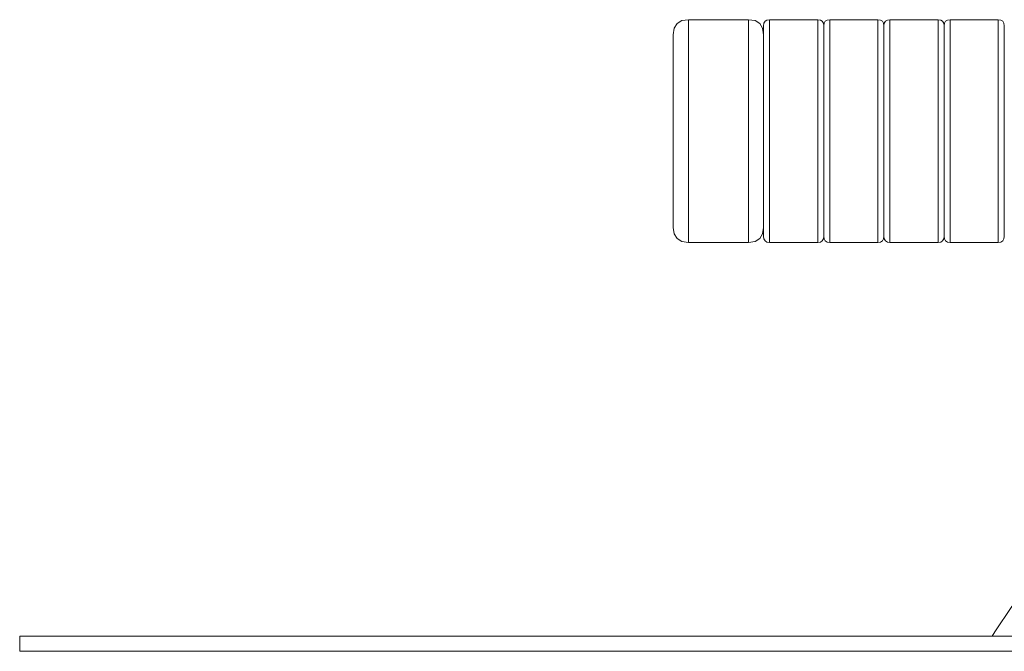
# Model space of a CAD drawing. Units: millimetres. Extents: x -12045 to -6763, y -4702 to 1033.
# Drawn here: x -11406 to -11079, y -5 to 205 of the extents above; entities that cross this region are included whole.
import ezdxf

# ---------------------------------------------------------------- set-up
doc = ezdxf.new("R2010")
doc.units = ezdxf.units.MM
doc.header["$MEASUREMENT"] = 0
doc.layers.add('Konstrukcja - Stropy', color=7, linetype='Continuous')
doc.layers.add('Wnętrze - Umeblowanie', color=7, linetype='Continuous')
doc.layers.add('Konstrukcja - Stropy_Nr_pióra__1', color=7, linetype='Continuous', lineweight=13)
doc.layers.add('Wnętrze - Umeblowanie_Nr_pióra__1', color=7, linetype='Continuous', lineweight=13)

# ---------------------------------------------------------------- blocks, each defined once
blk = doc.blocks.new('ElemPrzekroju_3')
at = {"layer": 'Konstrukcja - Stropy_Nr_pióra__1', "linetype": 'Continuous'}
for p, q in [((-11406.41, 0), (-11406.41, -5)), ((-11396.43, 0), (-11406.41, 0)), ((-11376.53, 0), (-11396.43, 0)), ((-11346.85, 0), (-11376.53, 0)), ((-11307.59, 0), (-11346.85, 0)), ((-11258.99, 0), (-11307.59, 0)), ((-11201.4, 0), (-11258.99, 0)), ((-11135.19, 0), (-11201.4, 0)), ((-11060.8, 0), (-11135.19, 0)), ((-11396.43, -5), (-11406.41, -5)), ((-11376.53, -5), (-11396.43, -5)), ((-11346.85, -5), (-11376.53, -5)), ((-11307.59, -5), (-11346.85, -5)), ((-11258.99, -5), (-11307.59, -5)), ((-11201.4, -5), (-11258.99, -5)), ((-11135.19, -5), (-11201.4, -5)), ((-11060.8, -5), (-11135.19, -5))]:
    blk.add_line(p, q, dxfattribs=at)
blk = doc.blocks.new('ElemPrzekroju_5')
at = {"layer": 'Wnętrze - Umeblowanie_Nr_pióra__1', "linetype": 'Continuous'}
for p, q in [((-11015.37, 60.56), (-11006.14, 64.56)), ((-11006.14, 64.56), (-11004.91, 65)), ((-11004.83, 65), (-11004.91, 65)), ((-11004.59, 65), (-11004.83, 65)), ((-11004.2, 65), (-11004.59, 65)), ((-11003.65, 65), (-11004.2, 65)), ((-11002.94, 65), (-11003.65, 65)), ((-11002.08, 65), (-11002.94, 65)), ((-11001.08, 65), (-11002.08, 65)), ((-10999.92, 65), (-11001.08, 65)), ((-10998.62, 65), (-10999.92, 65)), ((-10997.18, 65), (-10998.62, 65)), ((-10995.6, 65), (-10997.18, 65)), ((-10993.89, 65), (-10995.6, 65)), ((-10992.06, 65), (-10993.89, 65)), ((-10990.09, 65), (-10992.06, 65)), ((-10988.02, 65), (-10990.09, 65)), ((-10985.83, 65), (-10988.02, 65)), ((-10983.53, 65), (-10985.83, 65)), ((-10981.14, 65), (-10983.53, 65)), ((-10978.65, 65), (-10981.14, 65)), ((-10976.07, 65), (-10978.65, 65)), ((-10973.42, 65), (-10976.07, 65)), ((-10970.7, 65), (-10973.42, 65)), ((-10967.91, 65), (-10970.7, 65)), ((-10965.06, 65), (-10967.91, 65)), ((-10962.17, 65), (-10965.06, 65)), ((-10959.23, 65), (-10962.17, 65)), ((-10956.26, 65), (-10959.23, 65)), ((-10953.27, 65), (-10956.26, 65)), ((-10950.26, 65), (-10953.27, 65)), ((-10947.24, 65), (-10950.26, 65)), ((-10947.24, 65), (-10944.22, 65)), ((-10944.22, 65), (-10941.21, 65)), ((-10941.21, 65), (-10938.22, 65)), ((-10938.22, 65), (-10935.25, 65)), ((-10935.25, 65), (-10932.32, 65)), ((-10932.32, 65), (-10929.42, 65)), ((-10929.42, 65), (-10926.57, 65)), ((-10926.57, 65), (-10923.79, 65)), ((-10923.79, 65), (-10921.06, 65)), ((-10921.06, 65), (-10918.41, 65)), ((-10918.41, 65), (-10915.83, 65)), ((-10915.83, 65), (-10913.35, 65)), ((-10913.35, 65), (-10910.95, 65)), ((-10910.95, 65), (-10908.65, 65)), ((-10908.65, 65), (-10906.46, 65)), ((-10906.46, 65), (-10904.39, 65)), ((-10904.39, 65), (-10902.43, 65)), ((-10902.43, 65), (-10900.59, 65)), ((-10900.59, 65), (-10898.88, 65)), ((-10898.88, 65), (-10897.3, 65)), ((-10897.3, 65), (-10895.86, 65)), ((-10895.86, 65), (-10894.56, 65)), ((-10894.56, 65), (-10893.4, 65)), ((-10893.4, 65), (-10892.4, 65)), ((-10892.4, 65), (-10891.54, 65)), ((-10891.54, 65), (-10890.83, 65)), ((-10890.83, 65), (-10890.28, 65)), ((-10890.28, 65), (-10889.89, 65)), ((-10889.89, 65), (-10889.65, 65)), ((-10889.65, 65), (-10889.57, 65)), ((-10888.34, 64.56), (-10889.57, 65)), ((-10879.12, 60.56), (-10888.34, 64.56)), ((-11024.32, 56), (-11015.37, 60.56)), ((-10870.16, 56), (-10879.12, 60.56)), ((-11032.97, 50.88), (-11024.32, 56)), ((-10861.51, 50.88), (-10870.16, 56)), ((-11041.29, 45.23), (-11032.97, 50.88)), ((-10853.19, 45.23), (-10861.51, 50.88)), ((-11049.23, 39.07), (-11041.29, 45.23)), ((-10845.25, 39.07), (-10853.19, 45.23)), ((-11056.77, 32.43), (-11049.23, 39.07)), ((-10837.71, 32.43), (-10845.25, 39.07)), ((-11063.88, 25.32), (-11056.77, 32.43)), ((-10830.61, 25.32), (-10837.71, 32.43)), ((-11070.52, 17.78), (-11063.88, 25.32)), ((-10823.96, 17.78), (-10830.61, 25.32)), ((-11076.68, 9.84), (-11070.52, 17.78)), ((-10817.8, 9.84), (-10823.96, 17.78)), ((-11082.33, 1.52), (-11076.68, 9.84)), ((-10812.15, 1.52), (-10817.8, 9.84)), ((-11083.23, 0), (-11082.33, 1.52)), ((-10811.25, 0), (-10812.15, 1.52))]:
    blk.add_line(p, q, dxfattribs=at)
blk = doc.blocks.new('ElemPrzekroju_111')
at = {"layer": 'Wnętrze - Umeblowanie_Nr_pióra__1', "linetype": 'Continuous'}
for p, q in [((-11099.19, 202.87), (-11099.06, 203.74)), ((-11099.06, 203.74), (-11098.68, 204.37)), ((-11098.68, 204.37), (-11098.06, 204.74)), ((-11097.19, 204.87), (-11098.06, 204.74)), ((-11097.19, 204.87), (-11097.19, 204.8)), ((-11081.19, 204.87), (-11097.19, 204.87)), ((-11097.19, 204.58), (-11097.19, 204.8)), ((-11097.19, 204.21), (-11097.19, 204.58)), ((-11097.19, 204.21), (-11097.19, 203.71)), ((-11097.19, 203.71), (-11097.19, 203.06)), ((-11097.19, 202.27), (-11097.19, 203.06)), ((-11081.19, 204.87), (-11081.19, 204.8)), ((-11081.19, 204.87), (-11080.31, 204.74)), ((-11081.19, 204.8), (-11081.19, 204.58)), ((-11081.19, 204.21), (-11081.19, 204.58)), ((-11081.19, 204.21), (-11081.19, 203.71)), ((-11081.19, 203.71), (-11081.19, 203.06)), ((-11081.19, 203.06), (-11081.19, 202.27)), ((-11079.69, 204.37), (-11080.31, 204.74)), ((-11079.31, 203.74), (-11079.69, 204.37)), ((-11079.19, 202.87), (-11079.31, 203.74)), ((-11097.19, 202.27), (-11097.19, 201.35)), ((-11097.19, 200.29), (-11097.19, 201.35)), ((-11097.19, 200.29), (-11097.19, 199.11)), ((-11081.19, 202.27), (-11081.19, 201.35)), ((-11081.19, 201.35), (-11081.19, 200.29)), ((-11081.19, 199.11), (-11081.19, 200.29)), ((-11079.19, 202.8), (-11079.19, 202.87)), ((-11079.19, 202.8), (-11079.19, 202.59)), ((-11079.19, 202.59), (-11079.19, 202.25)), ((-11079.19, 202.25), (-11079.19, 201.77)), ((-11079.19, 201.77), (-11079.19, 201.16)), ((-11079.19, 200.41), (-11079.19, 201.16)), ((-11079.19, 199.54), (-11079.19, 200.41)), ((-11097.19, 197.8), (-11097.19, 199.11)), ((-11097.19, 197.8), (-11097.19, 196.38)), ((-11097.19, 196.38), (-11097.19, 194.84)), ((-11081.19, 199.11), (-11081.19, 197.8)), ((-11081.19, 197.8), (-11081.19, 196.38)), ((-11081.19, 196.38), (-11081.19, 194.84)), ((-11079.19, 198.54), (-11079.19, 199.54)), ((-11079.19, 197.42), (-11079.19, 198.54)), ((-11079.19, 196.18), (-11079.19, 197.42)), ((-11097.19, 194.84), (-11097.19, 193.2)), ((-11097.19, 191.45), (-11097.19, 193.2)), ((-11081.19, 194.84), (-11081.19, 193.2)), ((-11081.19, 193.2), (-11081.19, 191.45)), ((-11079.19, 196.18), (-11079.19, 194.84)), ((-11079.19, 194.84), (-11079.19, 193.38)), ((-11079.19, 193.38), (-11079.19, 191.83)), ((-11097.19, 191.45), (-11097.19, 189.62)), ((-11081.19, 191.45), (-11081.19, 189.62)), ((-11079.19, 190.18), (-11079.19, 191.83)), ((-11079.19, 190.18), (-11079.19, 188.44)), ((-11097.19, 187.7), (-11097.19, 189.62)), ((-11097.19, 187.7), (-11097.19, 185.69)), ((-11081.19, 187.7), (-11081.19, 189.62)), ((-11081.19, 187.7), (-11081.19, 185.69)), ((-11079.19, 186.62), (-11079.19, 188.44)), ((-11079.19, 184.73), (-11079.19, 186.62)), ((-11097.19, 183.62), (-11097.19, 185.69)), ((-11097.19, 183.62), (-11097.19, 181.49)), ((-11081.19, 185.69), (-11081.19, 183.62)), ((-11081.19, 183.62), (-11081.19, 181.49)), ((-11079.19, 184.73), (-11079.19, 182.77)), ((-11097.19, 181.49), (-11097.19, 179.3)), ((-11081.19, 179.3), (-11081.19, 181.49)), ((-11079.19, 182.77), (-11079.19, 180.75)), ((-11079.19, 180.75), (-11079.19, 178.69)), ((-11097.19, 177.07), (-11097.19, 179.3)), ((-11097.19, 177.07), (-11097.19, 174.8)), ((-11081.19, 179.3), (-11081.19, 177.07)), ((-11081.19, 177.07), (-11081.19, 174.8)), ((-11079.19, 176.57), (-11079.19, 178.69)), ((-11097.19, 174.8), (-11097.19, 172.51)), ((-11081.19, 174.8), (-11081.19, 172.51)), ((-11079.19, 174.43), (-11079.19, 176.57)), ((-11079.19, 174.43), (-11079.19, 172.26)), ((-11097.19, 172.51), (-11097.19, 170.19)), ((-11097.19, 170.19), (-11097.19, 167.87)), ((-11081.19, 172.51), (-11081.19, 170.19)), ((-11081.19, 167.87), (-11081.19, 170.19)), ((-11079.19, 172.26), (-11079.19, 170.07)), ((-11097.19, 165.55), (-11097.19, 167.87)), ((-11081.19, 167.87), (-11081.19, 165.55)), ((-11079.19, 170.07), (-11079.19, 167.87)), ((-11079.19, 165.67), (-11079.19, 167.87)), ((-11097.19, 163.23), (-11097.19, 165.55)), ((-11081.19, 163.23), (-11081.19, 165.55)), ((-11079.19, 163.48), (-11079.19, 165.67)), ((-11097.19, 160.94), (-11097.19, 163.23)), ((-11097.19, 158.67), (-11097.19, 160.94)), ((-11081.19, 160.94), (-11081.19, 163.23)), ((-11081.19, 158.67), (-11081.19, 160.94)), ((-11079.19, 161.31), (-11079.19, 163.48)), ((-11079.19, 159.17), (-11079.19, 161.31)), ((-11097.19, 158.67), (-11097.19, 156.44)), ((-11081.19, 156.44), (-11081.19, 158.67)), ((-11079.19, 157.05), (-11079.19, 159.17)), ((-11097.19, 154.25), (-11097.19, 156.44)), ((-11097.19, 154.25), (-11097.19, 152.12)), ((-11081.19, 154.25), (-11081.19, 156.44)), ((-11081.19, 154.25), (-11081.19, 152.12)), ((-11079.19, 154.99), (-11079.19, 157.05)), ((-11079.19, 154.99), (-11079.19, 152.97)), ((-11097.19, 150.05), (-11097.19, 152.12)), ((-11081.19, 150.05), (-11081.19, 152.12)), ((-11079.19, 151.01), (-11079.19, 152.97)), ((-11079.19, 149.12), (-11079.19, 151.01)), ((-11097.19, 150.05), (-11097.19, 148.04)), ((-11097.19, 148.04), (-11097.19, 146.12)), ((-11081.19, 148.04), (-11081.19, 150.05)), ((-11081.19, 148.04), (-11081.19, 146.12)), ((-11079.19, 149.12), (-11079.19, 147.3)), ((-11079.19, 147.3), (-11079.19, 145.56)), ((-11097.19, 146.12), (-11097.19, 144.29)), ((-11097.19, 142.54), (-11097.19, 144.29)), ((-11081.19, 146.12), (-11081.19, 144.29)), ((-11081.19, 144.29), (-11081.19, 142.54)), ((-11079.19, 143.91), (-11079.19, 145.56)), ((-11097.19, 140.9), (-11097.19, 142.54)), ((-11097.19, 139.36), (-11097.19, 140.9)), ((-11081.19, 140.9), (-11081.19, 142.54)), ((-11081.19, 140.9), (-11081.19, 139.36)), ((-11079.19, 142.36), (-11079.19, 143.91)), ((-11079.19, 140.9), (-11079.19, 142.36)), ((-11079.19, 139.56), (-11079.19, 140.9)), ((-11097.19, 137.94), (-11097.19, 139.36)), ((-11097.19, 137.94), (-11097.19, 136.63)), ((-11081.19, 137.94), (-11081.19, 139.36)), ((-11081.19, 136.63), (-11081.19, 137.94)), ((-11079.19, 138.32), (-11079.19, 139.56)), ((-11079.19, 137.2), (-11079.19, 138.32)), ((-11097.19, 135.45), (-11097.19, 136.63)), ((-11097.19, 134.39), (-11097.19, 135.45)), ((-11097.19, 133.47), (-11097.19, 134.39)), ((-11081.19, 135.45), (-11081.19, 136.63)), ((-11081.19, 134.39), (-11081.19, 135.45)), ((-11081.19, 133.47), (-11081.19, 134.39)), ((-11079.19, 136.2), (-11079.19, 137.2)), ((-11079.19, 136.2), (-11079.19, 135.33)), ((-11079.19, 134.58), (-11079.19, 135.33)), ((-11079.19, 133.97), (-11079.19, 134.58)), ((-11099.19, 132.87), (-11099.06, 132)), ((-11099.06, 132), (-11098.68, 131.37)), ((-11098.68, 131.37), (-11098.06, 131)), ((-11097.19, 130.87), (-11098.06, 131)), ((-11097.19, 132.68), (-11097.19, 133.47)), ((-11097.19, 132.68), (-11097.19, 132.03)), ((-11097.19, 131.53), (-11097.19, 132.03)), ((-11097.19, 131.16), (-11097.19, 131.53)), ((-11097.19, 131.16), (-11097.19, 130.94)), ((-11097.19, 130.94), (-11097.19, 130.87)), ((-11081.19, 132.68), (-11081.19, 133.47)), ((-11081.19, 132.03), (-11081.19, 132.68)), ((-11081.19, 132.03), (-11081.19, 131.53)), ((-11081.19, 131.53), (-11081.19, 131.16)), ((-11081.19, 130.94), (-11081.19, 131.16)), ((-11081.19, 130.87), (-11080.31, 131)), ((-11081.19, 130.87), (-11081.19, 130.94)), ((-11079.69, 131.37), (-11080.31, 131)), ((-11079.31, 132), (-11079.69, 131.37)), ((-11079.19, 132.87), (-11079.31, 132)), ((-11079.19, 133.49), (-11079.19, 133.97)), ((-11079.19, 133.15), (-11079.19, 133.49)), ((-11079.19, 132.94), (-11079.19, 133.15)), ((-11079.19, 132.87), (-11079.19, 132.94)), ((-11097.19, 130.87), (-11081.19, 130.87))]:
    blk.add_line(p, q, dxfattribs=at)
blk = doc.blocks.new('ElemPrzekroju_112')
at = {"layer": 'Wnętrze - Umeblowanie_Nr_pióra__1', "linetype": 'Continuous'}
for p, q in [((-11119.19, 202.87), (-11119.06, 203.74)), ((-11119.06, 203.74), (-11118.68, 204.37)), ((-11118.68, 204.37), (-11118.06, 204.74)), ((-11117.19, 204.87), (-11118.06, 204.74)), ((-11117.19, 204.87), (-11117.19, 204.8)), ((-11101.19, 204.87), (-11117.19, 204.87)), ((-11117.19, 204.58), (-11117.19, 204.8)), ((-11117.19, 204.21), (-11117.19, 204.58)), ((-11117.19, 204.21), (-11117.19, 203.71)), ((-11117.19, 203.71), (-11117.19, 203.06)), ((-11117.19, 202.27), (-11117.19, 203.06)), ((-11101.19, 204.87), (-11101.19, 204.8)), ((-11101.19, 204.87), (-11100.31, 204.74)), ((-11101.19, 204.8), (-11101.19, 204.58)), ((-11101.19, 204.21), (-11101.19, 204.58)), ((-11101.19, 204.21), (-11101.19, 203.71)), ((-11101.19, 203.71), (-11101.19, 203.06)), ((-11101.19, 203.06), (-11101.19, 202.27)), ((-11099.69, 204.37), (-11100.31, 204.74)), ((-11099.31, 203.74), (-11099.69, 204.37)), ((-11099.19, 202.87), (-11099.31, 203.74)), ((-11117.19, 202.27), (-11117.19, 201.35)), ((-11117.19, 200.29), (-11117.19, 201.35)), ((-11117.19, 200.29), (-11117.19, 199.11)), ((-11101.19, 202.27), (-11101.19, 201.35)), ((-11101.19, 201.35), (-11101.19, 200.29)), ((-11101.19, 199.11), (-11101.19, 200.29)), ((-11099.19, 202.8), (-11099.19, 202.87)), ((-11099.19, 202.8), (-11099.19, 202.59)), ((-11099.19, 202.59), (-11099.19, 202.25)), ((-11099.19, 202.25), (-11099.19, 201.77)), ((-11099.19, 201.77), (-11099.19, 201.16)), ((-11099.19, 200.41), (-11099.19, 201.16)), ((-11099.19, 199.54), (-11099.19, 200.41)), ((-11117.19, 197.8), (-11117.19, 199.11)), ((-11117.19, 197.8), (-11117.19, 196.38)), ((-11117.19, 196.38), (-11117.19, 194.84)), ((-11101.19, 199.11), (-11101.19, 197.8)), ((-11101.19, 197.8), (-11101.19, 196.38)), ((-11101.19, 196.38), (-11101.19, 194.84)), ((-11099.19, 198.54), (-11099.19, 199.54)), ((-11099.19, 197.42), (-11099.19, 198.54)), ((-11099.19, 196.18), (-11099.19, 197.42)), ((-11117.19, 194.84), (-11117.19, 193.2)), ((-11117.19, 191.45), (-11117.19, 193.2)), ((-11101.19, 194.84), (-11101.19, 193.2)), ((-11101.19, 193.2), (-11101.19, 191.45)), ((-11099.19, 196.18), (-11099.19, 194.84)), ((-11099.19, 194.84), (-11099.19, 193.38)), ((-11099.19, 193.38), (-11099.19, 191.83)), ((-11117.19, 191.45), (-11117.19, 189.62)), ((-11101.19, 191.45), (-11101.19, 189.62)), ((-11099.19, 190.18), (-11099.19, 191.83)), ((-11099.19, 190.18), (-11099.19, 188.44)), ((-11117.19, 187.7), (-11117.19, 189.62)), ((-11117.19, 187.7), (-11117.19, 185.69)), ((-11101.19, 187.7), (-11101.19, 189.62)), ((-11101.19, 187.7), (-11101.19, 185.69)), ((-11099.19, 186.62), (-11099.19, 188.44)), ((-11099.19, 184.73), (-11099.19, 186.62)), ((-11117.19, 183.62), (-11117.19, 185.69)), ((-11117.19, 183.62), (-11117.19, 181.49)), ((-11101.19, 185.69), (-11101.19, 183.62)), ((-11101.19, 183.62), (-11101.19, 181.49)), ((-11099.19, 184.73), (-11099.19, 182.77)), ((-11117.19, 181.49), (-11117.19, 179.3)), ((-11101.19, 179.3), (-11101.19, 181.49)), ((-11099.19, 182.77), (-11099.19, 180.75)), ((-11099.19, 180.75), (-11099.19, 178.69)), ((-11117.19, 177.07), (-11117.19, 179.3)), ((-11117.19, 177.07), (-11117.19, 174.8)), ((-11101.19, 179.3), (-11101.19, 177.07)), ((-11101.19, 177.07), (-11101.19, 174.8)), ((-11099.19, 176.57), (-11099.19, 178.69)), ((-11117.19, 174.8), (-11117.19, 172.51)), ((-11101.19, 174.8), (-11101.19, 172.51)), ((-11099.19, 174.43), (-11099.19, 176.57)), ((-11099.19, 174.43), (-11099.19, 172.26)), ((-11117.19, 172.51), (-11117.19, 170.19)), ((-11117.19, 170.19), (-11117.19, 167.87)), ((-11101.19, 172.51), (-11101.19, 170.19)), ((-11101.19, 167.87), (-11101.19, 170.19)), ((-11099.19, 172.26), (-11099.19, 170.07)), ((-11117.19, 165.55), (-11117.19, 167.87)), ((-11101.19, 167.87), (-11101.19, 165.55)), ((-11099.19, 170.07), (-11099.19, 167.87)), ((-11099.19, 165.67), (-11099.19, 167.87)), ((-11117.19, 163.23), (-11117.19, 165.55)), ((-11101.19, 163.23), (-11101.19, 165.55)), ((-11099.19, 163.48), (-11099.19, 165.67)), ((-11117.19, 160.94), (-11117.19, 163.23)), ((-11117.19, 158.67), (-11117.19, 160.94)), ((-11101.19, 160.94), (-11101.19, 163.23)), ((-11101.19, 158.67), (-11101.19, 160.94)), ((-11099.19, 161.31), (-11099.19, 163.48)), ((-11099.19, 159.17), (-11099.19, 161.31)), ((-11117.19, 158.67), (-11117.19, 156.44)), ((-11101.19, 156.44), (-11101.19, 158.67)), ((-11099.19, 157.05), (-11099.19, 159.17)), ((-11117.19, 154.25), (-11117.19, 156.44)), ((-11117.19, 154.25), (-11117.19, 152.12)), ((-11101.19, 154.25), (-11101.19, 156.44)), ((-11101.19, 154.25), (-11101.19, 152.12)), ((-11099.19, 154.99), (-11099.19, 157.05)), ((-11099.19, 154.99), (-11099.19, 152.97)), ((-11117.19, 150.05), (-11117.19, 152.12)), ((-11101.19, 150.05), (-11101.19, 152.12)), ((-11099.19, 151.01), (-11099.19, 152.97)), ((-11099.19, 149.12), (-11099.19, 151.01)), ((-11117.19, 150.05), (-11117.19, 148.04)), ((-11117.19, 148.04), (-11117.19, 146.12)), ((-11101.19, 148.04), (-11101.19, 150.05)), ((-11101.19, 148.04), (-11101.19, 146.12)), ((-11099.19, 149.12), (-11099.19, 147.3)), ((-11099.19, 147.3), (-11099.19, 145.56)), ((-11117.19, 146.12), (-11117.19, 144.29)), ((-11117.19, 142.54), (-11117.19, 144.29)), ((-11101.19, 146.12), (-11101.19, 144.29)), ((-11101.19, 144.29), (-11101.19, 142.54)), ((-11099.19, 143.91), (-11099.19, 145.56)), ((-11117.19, 140.9), (-11117.19, 142.54)), ((-11117.19, 139.36), (-11117.19, 140.9)), ((-11101.19, 140.9), (-11101.19, 142.54)), ((-11101.19, 140.9), (-11101.19, 139.36)), ((-11099.19, 142.36), (-11099.19, 143.91)), ((-11099.19, 140.9), (-11099.19, 142.36)), ((-11099.19, 139.56), (-11099.19, 140.9)), ((-11117.19, 137.94), (-11117.19, 139.36)), ((-11117.19, 137.94), (-11117.19, 136.63)), ((-11101.19, 137.94), (-11101.19, 139.36)), ((-11101.19, 136.63), (-11101.19, 137.94)), ((-11099.19, 138.32), (-11099.19, 139.56)), ((-11099.19, 137.2), (-11099.19, 138.32)), ((-11117.19, 135.45), (-11117.19, 136.63)), ((-11117.19, 134.39), (-11117.19, 135.45)), ((-11117.19, 133.47), (-11117.19, 134.39)), ((-11101.19, 135.45), (-11101.19, 136.63)), ((-11101.19, 134.39), (-11101.19, 135.45)), ((-11101.19, 133.47), (-11101.19, 134.39)), ((-11099.19, 136.2), (-11099.19, 137.2)), ((-11099.19, 136.2), (-11099.19, 135.33)), ((-11099.19, 134.58), (-11099.19, 135.33)), ((-11099.19, 133.97), (-11099.19, 134.58)), ((-11119.19, 132.87), (-11119.06, 132)), ((-11119.06, 132), (-11118.68, 131.37)), ((-11118.68, 131.37), (-11118.06, 131)), ((-11117.19, 130.87), (-11118.06, 131)), ((-11117.19, 132.68), (-11117.19, 133.47)), ((-11117.19, 132.68), (-11117.19, 132.03)), ((-11117.19, 131.53), (-11117.19, 132.03)), ((-11117.19, 131.16), (-11117.19, 131.53)), ((-11117.19, 131.16), (-11117.19, 130.94)), ((-11117.19, 130.94), (-11117.19, 130.87)), ((-11101.19, 132.68), (-11101.19, 133.47)), ((-11101.19, 132.03), (-11101.19, 132.68)), ((-11101.19, 132.03), (-11101.19, 131.53)), ((-11101.19, 131.53), (-11101.19, 131.16)), ((-11101.19, 130.94), (-11101.19, 131.16)), ((-11101.19, 130.87), (-11100.31, 131)), ((-11101.19, 130.87), (-11101.19, 130.94)), ((-11099.69, 131.37), (-11100.31, 131)), ((-11099.31, 132), (-11099.69, 131.37)), ((-11099.19, 132.87), (-11099.31, 132)), ((-11099.19, 133.49), (-11099.19, 133.97)), ((-11099.19, 133.15), (-11099.19, 133.49)), ((-11099.19, 132.94), (-11099.19, 133.15)), ((-11099.19, 132.87), (-11099.19, 132.94)), ((-11117.19, 130.87), (-11101.19, 130.87))]:
    blk.add_line(p, q, dxfattribs=at)
blk = doc.blocks.new('ElemPrzekroju_113')
at = {"layer": 'Wnętrze - Umeblowanie_Nr_pióra__1', "linetype": 'Continuous'}
for p, q in [((-11139.19, 202.87), (-11139.06, 203.74)), ((-11139.06, 203.74), (-11138.68, 204.37)), ((-11138.68, 204.37), (-11138.06, 204.74)), ((-11137.19, 204.87), (-11138.06, 204.74)), ((-11137.19, 204.87), (-11137.19, 204.8)), ((-11121.19, 204.87), (-11137.19, 204.87)), ((-11137.19, 204.58), (-11137.19, 204.8)), ((-11137.19, 204.21), (-11137.19, 204.58)), ((-11137.19, 204.21), (-11137.19, 203.71)), ((-11137.19, 203.71), (-11137.19, 203.06)), ((-11137.19, 202.27), (-11137.19, 203.06)), ((-11121.19, 204.87), (-11121.19, 204.8)), ((-11121.19, 204.87), (-11120.31, 204.74)), ((-11121.19, 204.8), (-11121.19, 204.58)), ((-11121.19, 204.21), (-11121.19, 204.58)), ((-11121.19, 204.21), (-11121.19, 203.71)), ((-11121.19, 203.71), (-11121.19, 203.06)), ((-11121.19, 203.06), (-11121.19, 202.27)), ((-11119.69, 204.37), (-11120.31, 204.74)), ((-11119.31, 203.74), (-11119.69, 204.37)), ((-11119.19, 202.87), (-11119.31, 203.74)), ((-11137.19, 202.27), (-11137.19, 201.35)), ((-11137.19, 200.29), (-11137.19, 201.35)), ((-11137.19, 200.29), (-11137.19, 199.11)), ((-11121.19, 202.27), (-11121.19, 201.35)), ((-11121.19, 201.35), (-11121.19, 200.29)), ((-11121.19, 199.11), (-11121.19, 200.29)), ((-11119.19, 202.8), (-11119.19, 202.87)), ((-11119.19, 202.8), (-11119.19, 202.59)), ((-11119.19, 202.59), (-11119.19, 202.25)), ((-11119.19, 202.25), (-11119.19, 201.77)), ((-11119.19, 201.77), (-11119.19, 201.16)), ((-11119.19, 200.41), (-11119.19, 201.16)), ((-11119.19, 199.54), (-11119.19, 200.41)), ((-11137.19, 197.8), (-11137.19, 199.11)), ((-11137.19, 197.8), (-11137.19, 196.38)), ((-11137.19, 196.38), (-11137.19, 194.84)), ((-11121.19, 199.11), (-11121.19, 197.8)), ((-11121.19, 197.8), (-11121.19, 196.38)), ((-11121.19, 196.38), (-11121.19, 194.84)), ((-11119.19, 198.54), (-11119.19, 199.54)), ((-11119.19, 197.42), (-11119.19, 198.54)), ((-11119.19, 196.18), (-11119.19, 197.42)), ((-11137.19, 194.84), (-11137.19, 193.2)), ((-11137.19, 191.45), (-11137.19, 193.2)), ((-11121.19, 194.84), (-11121.19, 193.2)), ((-11121.19, 193.2), (-11121.19, 191.45)), ((-11119.19, 196.18), (-11119.19, 194.84)), ((-11119.19, 194.84), (-11119.19, 193.38)), ((-11119.19, 193.38), (-11119.19, 191.83)), ((-11137.19, 191.45), (-11137.19, 189.62)), ((-11121.19, 191.45), (-11121.19, 189.62)), ((-11119.19, 190.18), (-11119.19, 191.83)), ((-11119.19, 190.18), (-11119.19, 188.44)), ((-11137.19, 187.7), (-11137.19, 189.62)), ((-11137.19, 187.7), (-11137.19, 185.69)), ((-11121.19, 187.7), (-11121.19, 189.62)), ((-11121.19, 187.7), (-11121.19, 185.69)), ((-11119.19, 186.62), (-11119.19, 188.44)), ((-11119.19, 184.73), (-11119.19, 186.62)), ((-11137.19, 183.62), (-11137.19, 185.69)), ((-11137.19, 183.62), (-11137.19, 181.49)), ((-11121.19, 185.69), (-11121.19, 183.62)), ((-11121.19, 183.62), (-11121.19, 181.49)), ((-11119.19, 184.73), (-11119.19, 182.77)), ((-11137.19, 181.49), (-11137.19, 179.3)), ((-11121.19, 179.3), (-11121.19, 181.49)), ((-11119.19, 182.77), (-11119.19, 180.75)), ((-11119.19, 180.75), (-11119.19, 178.69)), ((-11137.19, 177.07), (-11137.19, 179.3)), ((-11137.19, 177.07), (-11137.19, 174.8)), ((-11121.19, 179.3), (-11121.19, 177.07)), ((-11121.19, 177.07), (-11121.19, 174.8)), ((-11119.19, 176.57), (-11119.19, 178.69)), ((-11137.19, 174.8), (-11137.19, 172.51)), ((-11121.19, 174.8), (-11121.19, 172.51)), ((-11119.19, 174.43), (-11119.19, 176.57)), ((-11119.19, 174.43), (-11119.19, 172.26)), ((-11137.19, 172.51), (-11137.19, 170.19)), ((-11137.19, 170.19), (-11137.19, 167.87)), ((-11121.19, 172.51), (-11121.19, 170.19)), ((-11121.19, 167.87), (-11121.19, 170.19)), ((-11119.19, 172.26), (-11119.19, 170.07)), ((-11137.19, 165.55), (-11137.19, 167.87)), ((-11121.19, 167.87), (-11121.19, 165.55)), ((-11119.19, 170.07), (-11119.19, 167.87)), ((-11119.19, 165.67), (-11119.19, 167.87)), ((-11137.19, 163.23), (-11137.19, 165.55)), ((-11121.19, 163.23), (-11121.19, 165.55)), ((-11119.19, 163.48), (-11119.19, 165.67)), ((-11137.19, 160.94), (-11137.19, 163.23)), ((-11137.19, 158.67), (-11137.19, 160.94)), ((-11121.19, 160.94), (-11121.19, 163.23)), ((-11121.19, 158.67), (-11121.19, 160.94)), ((-11119.19, 161.31), (-11119.19, 163.48)), ((-11119.19, 159.17), (-11119.19, 161.31)), ((-11137.19, 158.67), (-11137.19, 156.44)), ((-11121.19, 156.44), (-11121.19, 158.67)), ((-11119.19, 157.05), (-11119.19, 159.17)), ((-11137.19, 154.25), (-11137.19, 156.44)), ((-11137.19, 154.25), (-11137.19, 152.12)), ((-11121.19, 154.25), (-11121.19, 156.44)), ((-11121.19, 154.25), (-11121.19, 152.12)), ((-11119.19, 154.99), (-11119.19, 157.05)), ((-11119.19, 154.99), (-11119.19, 152.97)), ((-11137.19, 150.05), (-11137.19, 152.12)), ((-11121.19, 150.05), (-11121.19, 152.12)), ((-11119.19, 151.01), (-11119.19, 152.97)), ((-11119.19, 149.12), (-11119.19, 151.01)), ((-11137.19, 150.05), (-11137.19, 148.04)), ((-11137.19, 148.04), (-11137.19, 146.12)), ((-11121.19, 148.04), (-11121.19, 150.05)), ((-11121.19, 148.04), (-11121.19, 146.12)), ((-11119.19, 149.12), (-11119.19, 147.3)), ((-11119.19, 147.3), (-11119.19, 145.56)), ((-11137.19, 146.12), (-11137.19, 144.29)), ((-11137.19, 142.54), (-11137.19, 144.29)), ((-11121.19, 146.12), (-11121.19, 144.29)), ((-11121.19, 144.29), (-11121.19, 142.54)), ((-11119.19, 143.91), (-11119.19, 145.56)), ((-11137.19, 140.9), (-11137.19, 142.54)), ((-11137.19, 139.36), (-11137.19, 140.9)), ((-11121.19, 140.9), (-11121.19, 142.54)), ((-11121.19, 140.9), (-11121.19, 139.36)), ((-11119.19, 142.36), (-11119.19, 143.91)), ((-11119.19, 140.9), (-11119.19, 142.36)), ((-11119.19, 139.56), (-11119.19, 140.9)), ((-11137.19, 137.94), (-11137.19, 139.36)), ((-11137.19, 137.94), (-11137.19, 136.63)), ((-11121.19, 137.94), (-11121.19, 139.36)), ((-11121.19, 136.63), (-11121.19, 137.94)), ((-11119.19, 138.32), (-11119.19, 139.56)), ((-11119.19, 137.2), (-11119.19, 138.32)), ((-11137.19, 135.45), (-11137.19, 136.63)), ((-11137.19, 134.39), (-11137.19, 135.45)), ((-11137.19, 133.47), (-11137.19, 134.39)), ((-11121.19, 135.45), (-11121.19, 136.63)), ((-11121.19, 134.39), (-11121.19, 135.45)), ((-11121.19, 133.47), (-11121.19, 134.39)), ((-11119.19, 136.2), (-11119.19, 137.2)), ((-11119.19, 136.2), (-11119.19, 135.33)), ((-11119.19, 134.58), (-11119.19, 135.33)), ((-11119.19, 133.97), (-11119.19, 134.58)), ((-11139.19, 132.87), (-11139.06, 132)), ((-11139.06, 132), (-11138.68, 131.37)), ((-11138.68, 131.37), (-11138.06, 131)), ((-11137.19, 130.87), (-11138.06, 131)), ((-11137.19, 132.68), (-11137.19, 133.47)), ((-11137.19, 132.68), (-11137.19, 132.03)), ((-11137.19, 131.53), (-11137.19, 132.03)), ((-11137.19, 131.16), (-11137.19, 131.53)), ((-11137.19, 131.16), (-11137.19, 130.94)), ((-11137.19, 130.94), (-11137.19, 130.87)), ((-11121.19, 132.68), (-11121.19, 133.47)), ((-11121.19, 132.03), (-11121.19, 132.68)), ((-11121.19, 132.03), (-11121.19, 131.53)), ((-11121.19, 131.53), (-11121.19, 131.16)), ((-11121.19, 130.94), (-11121.19, 131.16)), ((-11121.19, 130.87), (-11120.31, 131)), ((-11121.19, 130.87), (-11121.19, 130.94)), ((-11119.69, 131.37), (-11120.31, 131)), ((-11119.31, 132), (-11119.69, 131.37)), ((-11119.19, 132.87), (-11119.31, 132)), ((-11119.19, 133.49), (-11119.19, 133.97)), ((-11119.19, 133.15), (-11119.19, 133.49)), ((-11119.19, 132.94), (-11119.19, 133.15)), ((-11119.19, 132.87), (-11119.19, 132.94)), ((-11137.19, 130.87), (-11121.19, 130.87))]:
    blk.add_line(p, q, dxfattribs=at)
blk = doc.blocks.new('ElemPrzekroju_114')
at = {"layer": 'Wnętrze - Umeblowanie_Nr_pióra__1', "linetype": 'Continuous'}
for p, q in [((-11159.19, 202.87), (-11159.06, 203.74)), ((-11159.06, 203.74), (-11158.68, 204.37)), ((-11158.68, 204.37), (-11158.06, 204.74)), ((-11157.19, 204.87), (-11158.06, 204.74)), ((-11157.19, 204.87), (-11157.19, 204.8)), ((-11141.19, 204.87), (-11157.19, 204.87)), ((-11157.19, 204.58), (-11157.19, 204.8)), ((-11157.19, 204.21), (-11157.19, 204.58)), ((-11157.19, 204.21), (-11157.19, 203.71)), ((-11157.19, 203.71), (-11157.19, 203.06)), ((-11157.19, 202.27), (-11157.19, 203.06)), ((-11141.19, 204.87), (-11141.19, 204.8)), ((-11141.19, 204.87), (-11140.31, 204.74)), ((-11141.19, 204.8), (-11141.19, 204.58)), ((-11141.19, 204.21), (-11141.19, 204.58)), ((-11141.19, 204.21), (-11141.19, 203.71)), ((-11141.19, 203.71), (-11141.19, 203.06)), ((-11141.19, 203.06), (-11141.19, 202.27)), ((-11139.69, 204.37), (-11140.31, 204.74)), ((-11139.31, 203.74), (-11139.69, 204.37)), ((-11139.19, 202.87), (-11139.31, 203.74)), ((-11159.19, 202.8), (-11159.19, 202.87)), ((-11159.19, 202.59), (-11159.19, 202.8)), ((-11159.19, 202.25), (-11159.19, 202.59)), ((-11159.19, 201.77), (-11159.19, 202.25)), ((-11159.19, 201.77), (-11159.19, 201.16)), ((-11159.19, 200.41), (-11159.19, 201.16)), ((-11159.19, 199.54), (-11159.19, 200.41)), ((-11157.19, 202.27), (-11157.19, 201.35)), ((-11157.19, 200.29), (-11157.19, 201.35)), ((-11157.19, 200.29), (-11157.19, 199.11)), ((-11141.19, 202.27), (-11141.19, 201.35)), ((-11141.19, 201.35), (-11141.19, 200.29)), ((-11141.19, 199.11), (-11141.19, 200.29)), ((-11139.19, 202.8), (-11139.19, 202.87)), ((-11139.19, 202.8), (-11139.19, 202.59)), ((-11139.19, 202.59), (-11139.19, 202.25)), ((-11139.19, 202.25), (-11139.19, 201.77)), ((-11139.19, 201.77), (-11139.19, 201.16)), ((-11139.19, 200.41), (-11139.19, 201.16)), ((-11139.19, 199.54), (-11139.19, 200.41)), ((-11159.19, 199.54), (-11159.19, 198.54)), ((-11159.19, 197.42), (-11159.19, 198.54)), ((-11159.19, 196.18), (-11159.19, 197.42)), ((-11157.19, 197.8), (-11157.19, 199.11)), ((-11157.19, 197.8), (-11157.19, 196.38)), ((-11157.19, 196.38), (-11157.19, 194.84)), ((-11141.19, 199.11), (-11141.19, 197.8)), ((-11141.19, 197.8), (-11141.19, 196.38)), ((-11141.19, 196.38), (-11141.19, 194.84)), ((-11139.19, 198.54), (-11139.19, 199.54)), ((-11139.19, 197.42), (-11139.19, 198.54)), ((-11139.19, 196.18), (-11139.19, 197.42)), ((-11159.19, 194.84), (-11159.19, 196.18)), ((-11159.19, 194.84), (-11159.19, 193.38)), ((-11159.19, 193.38), (-11159.19, 191.83)), ((-11157.19, 194.84), (-11157.19, 193.2)), ((-11157.19, 191.45), (-11157.19, 193.2)), ((-11141.19, 194.84), (-11141.19, 193.2)), ((-11141.19, 193.2), (-11141.19, 191.45)), ((-11139.19, 196.18), (-11139.19, 194.84)), ((-11139.19, 194.84), (-11139.19, 193.38)), ((-11139.19, 193.38), (-11139.19, 191.83)), ((-11159.19, 190.18), (-11159.19, 191.83)), ((-11159.19, 188.44), (-11159.19, 190.18)), ((-11157.19, 191.45), (-11157.19, 189.62)), ((-11141.19, 191.45), (-11141.19, 189.62)), ((-11139.19, 190.18), (-11139.19, 191.83)), ((-11139.19, 190.18), (-11139.19, 188.44)), ((-11159.19, 188.44), (-11159.19, 186.62)), ((-11159.19, 184.73), (-11159.19, 186.62)), ((-11157.19, 187.7), (-11157.19, 189.62)), ((-11157.19, 187.7), (-11157.19, 185.69)), ((-11141.19, 187.7), (-11141.19, 189.62)), ((-11141.19, 187.7), (-11141.19, 185.69)), ((-11139.19, 186.62), (-11139.19, 188.44)), ((-11139.19, 184.73), (-11139.19, 186.62)), ((-11159.19, 184.73), (-11159.19, 182.77)), ((-11157.19, 183.62), (-11157.19, 185.69)), ((-11157.19, 183.62), (-11157.19, 181.49)), ((-11141.19, 185.69), (-11141.19, 183.62)), ((-11141.19, 183.62), (-11141.19, 181.49)), ((-11139.19, 184.73), (-11139.19, 182.77)), ((-11159.19, 180.75), (-11159.19, 182.77)), ((-11159.19, 180.75), (-11159.19, 178.69)), ((-11157.19, 181.49), (-11157.19, 179.3)), ((-11141.19, 179.3), (-11141.19, 181.49)), ((-11139.19, 182.77), (-11139.19, 180.75)), ((-11139.19, 180.75), (-11139.19, 178.69)), ((-11159.19, 176.57), (-11159.19, 178.69)), ((-11157.19, 177.07), (-11157.19, 179.3)), ((-11157.19, 177.07), (-11157.19, 174.8)), ((-11141.19, 179.3), (-11141.19, 177.07)), ((-11141.19, 177.07), (-11141.19, 174.8)), ((-11139.19, 176.57), (-11139.19, 178.69)), ((-11159.19, 174.43), (-11159.19, 176.57)), ((-11159.19, 174.43), (-11159.19, 172.26)), ((-11157.19, 174.8), (-11157.19, 172.51)), ((-11141.19, 174.8), (-11141.19, 172.51)), ((-11139.19, 174.43), (-11139.19, 176.57)), ((-11139.19, 174.43), (-11139.19, 172.26)), ((-11159.19, 172.26), (-11159.19, 170.07)), ((-11157.19, 172.51), (-11157.19, 170.19)), ((-11157.19, 170.19), (-11157.19, 167.87)), ((-11141.19, 172.51), (-11141.19, 170.19)), ((-11141.19, 167.87), (-11141.19, 170.19)), ((-11139.19, 172.26), (-11139.19, 170.07)), ((-11159.19, 170.07), (-11159.19, 167.87)), ((-11159.19, 165.67), (-11159.19, 167.87)), ((-11157.19, 165.55), (-11157.19, 167.87)), ((-11141.19, 167.87), (-11141.19, 165.55)), ((-11139.19, 170.07), (-11139.19, 167.87)), ((-11139.19, 165.67), (-11139.19, 167.87)), ((-11159.19, 163.48), (-11159.19, 165.67)), ((-11157.19, 163.23), (-11157.19, 165.55)), ((-11141.19, 163.23), (-11141.19, 165.55)), ((-11139.19, 163.48), (-11139.19, 165.67)), ((-11159.19, 161.31), (-11159.19, 163.48)), ((-11159.19, 159.17), (-11159.19, 161.31)), ((-11157.19, 160.94), (-11157.19, 163.23)), ((-11157.19, 158.67), (-11157.19, 160.94)), ((-11141.19, 160.94), (-11141.19, 163.23)), ((-11141.19, 158.67), (-11141.19, 160.94)), ((-11139.19, 161.31), (-11139.19, 163.48)), ((-11139.19, 159.17), (-11139.19, 161.31)), ((-11159.19, 157.05), (-11159.19, 159.17)), ((-11157.19, 158.67), (-11157.19, 156.44)), ((-11141.19, 156.44), (-11141.19, 158.67)), ((-11139.19, 157.05), (-11139.19, 159.17)), ((-11159.19, 154.99), (-11159.19, 157.05)), ((-11159.19, 152.97), (-11159.19, 154.99)), ((-11157.19, 154.25), (-11157.19, 156.44)), ((-11157.19, 154.25), (-11157.19, 152.12)), ((-11141.19, 154.25), (-11141.19, 156.44)), ((-11141.19, 154.25), (-11141.19, 152.12)), ((-11139.19, 154.99), (-11139.19, 157.05)), ((-11139.19, 154.99), (-11139.19, 152.97)), ((-11159.19, 152.97), (-11159.19, 151.01)), ((-11159.19, 149.12), (-11159.19, 151.01)), ((-11157.19, 150.05), (-11157.19, 152.12)), ((-11141.19, 150.05), (-11141.19, 152.12)), ((-11139.19, 151.01), (-11139.19, 152.97)), ((-11139.19, 149.12), (-11139.19, 151.01)), ((-11159.19, 149.12), (-11159.19, 147.3)), ((-11159.19, 147.3), (-11159.19, 145.56)), ((-11157.19, 150.05), (-11157.19, 148.04)), ((-11157.19, 148.04), (-11157.19, 146.12)), ((-11141.19, 148.04), (-11141.19, 150.05)), ((-11141.19, 148.04), (-11141.19, 146.12)), ((-11139.19, 149.12), (-11139.19, 147.3)), ((-11139.19, 147.3), (-11139.19, 145.56)), ((-11159.19, 145.56), (-11159.19, 143.91)), ((-11157.19, 146.12), (-11157.19, 144.29)), ((-11157.19, 142.54), (-11157.19, 144.29)), ((-11141.19, 146.12), (-11141.19, 144.29)), ((-11141.19, 144.29), (-11141.19, 142.54)), ((-11139.19, 143.91), (-11139.19, 145.56)), ((-11159.19, 142.36), (-11159.19, 143.91)), ((-11159.19, 140.9), (-11159.19, 142.36)), ((-11159.19, 139.56), (-11159.19, 140.9)), ((-11157.19, 140.9), (-11157.19, 142.54)), ((-11157.19, 139.36), (-11157.19, 140.9)), ((-11141.19, 140.9), (-11141.19, 142.54)), ((-11141.19, 140.9), (-11141.19, 139.36)), ((-11139.19, 142.36), (-11139.19, 143.91)), ((-11139.19, 140.9), (-11139.19, 142.36)), ((-11139.19, 139.56), (-11139.19, 140.9)), ((-11159.19, 138.32), (-11159.19, 139.56)), ((-11159.19, 138.32), (-11159.19, 137.2)), ((-11157.19, 137.94), (-11157.19, 139.36)), ((-11157.19, 137.94), (-11157.19, 136.63)), ((-11141.19, 137.94), (-11141.19, 139.36)), ((-11141.19, 136.63), (-11141.19, 137.94)), ((-11139.19, 138.32), (-11139.19, 139.56)), ((-11139.19, 137.2), (-11139.19, 138.32)), ((-11159.19, 136.2), (-11159.19, 137.2)), ((-11159.19, 135.33), (-11159.19, 136.2)), ((-11159.19, 134.58), (-11159.19, 135.33)), ((-11159.19, 133.97), (-11159.19, 134.58)), ((-11157.19, 135.45), (-11157.19, 136.63)), ((-11157.19, 134.39), (-11157.19, 135.45)), ((-11157.19, 133.47), (-11157.19, 134.39)), ((-11141.19, 135.45), (-11141.19, 136.63)), ((-11141.19, 134.39), (-11141.19, 135.45)), ((-11141.19, 133.47), (-11141.19, 134.39)), ((-11139.19, 136.2), (-11139.19, 137.2)), ((-11139.19, 136.2), (-11139.19, 135.33)), ((-11139.19, 134.58), (-11139.19, 135.33)), ((-11139.19, 133.97), (-11139.19, 134.58)), ((-11159.19, 133.97), (-11159.19, 133.49)), ((-11159.19, 133.15), (-11159.19, 133.49)), ((-11159.19, 132.94), (-11159.19, 133.15)), ((-11159.19, 132.94), (-11159.19, 132.87)), ((-11159.19, 132.87), (-11159.06, 132)), ((-11159.06, 132), (-11158.68, 131.37)), ((-11158.68, 131.37), (-11158.06, 131)), ((-11157.19, 130.87), (-11158.06, 131)), ((-11157.19, 132.68), (-11157.19, 133.47)), ((-11157.19, 132.68), (-11157.19, 132.03)), ((-11157.19, 131.53), (-11157.19, 132.03)), ((-11157.19, 131.16), (-11157.19, 131.53)), ((-11157.19, 131.16), (-11157.19, 130.94)), ((-11157.19, 130.94), (-11157.19, 130.87)), ((-11141.19, 132.68), (-11141.19, 133.47)), ((-11141.19, 132.03), (-11141.19, 132.68)), ((-11141.19, 132.03), (-11141.19, 131.53)), ((-11141.19, 131.53), (-11141.19, 131.16)), ((-11141.19, 130.94), (-11141.19, 131.16)), ((-11141.19, 130.87), (-11140.31, 131)), ((-11141.19, 130.87), (-11141.19, 130.94)), ((-11139.69, 131.37), (-11140.31, 131)), ((-11139.31, 132), (-11139.69, 131.37)), ((-11139.19, 132.87), (-11139.31, 132)), ((-11139.19, 133.49), (-11139.19, 133.97)), ((-11139.19, 133.15), (-11139.19, 133.49)), ((-11139.19, 132.94), (-11139.19, 133.15)), ((-11139.19, 132.87), (-11139.19, 132.94)), ((-11157.19, 130.87), (-11141.19, 130.87))]:
    blk.add_line(p, q, dxfattribs=at)
blk = doc.blocks.new('ElemPrzekroju_115')
at = {"layer": 'Wnętrze - Umeblowanie_Nr_pióra__1', "linetype": 'Continuous'}
for p, q in [((-11188.87, 202.05), (-11187.93, 203.62)), ((-11187.93, 203.62), (-11186.37, 204.56)), ((-11184.19, 204.87), (-11186.37, 204.56)), ((-11184.19, 204.8), (-11184.19, 204.87)), ((-11164.19, 204.87), (-11184.19, 204.87)), ((-11184.19, 204.8), (-11184.19, 204.58)), ((-11184.19, 204.58), (-11184.19, 204.21)), ((-11184.19, 204.21), (-11184.19, 203.71)), ((-11184.19, 203.06), (-11184.19, 203.71)), ((-11184.19, 203.06), (-11184.19, 202.27)), ((-11164.19, 204.87), (-11164.19, 204.8)), ((-11164.19, 204.87), (-11162, 204.56)), ((-11164.19, 204.58), (-11164.19, 204.8)), ((-11164.19, 204.58), (-11164.19, 204.21)), ((-11164.19, 204.21), (-11164.19, 203.71)), ((-11164.19, 203.71), (-11164.19, 203.06)), ((-11164.19, 203.06), (-11164.19, 202.27)), ((-11160.44, 203.62), (-11162, 204.56)), ((-11159.5, 202.05), (-11160.44, 203.62)), ((-11189.19, 199.87), (-11188.87, 202.05)), ((-11189.19, 199.8), (-11189.19, 199.87)), ((-11189.19, 199.62), (-11189.19, 199.8)), ((-11189.19, 199.62), (-11189.19, 199.3)), ((-11184.19, 202.27), (-11184.19, 201.35)), ((-11184.19, 200.29), (-11184.19, 201.35)), ((-11184.19, 200.29), (-11184.19, 199.11)), ((-11164.19, 202.27), (-11164.19, 201.35)), ((-11164.19, 200.29), (-11164.19, 201.35)), ((-11164.19, 200.29), (-11164.19, 199.11)), ((-11159.19, 199.87), (-11159.5, 202.05)), ((-11189.19, 199.3), (-11189.19, 198.86)), ((-11189.19, 198.3), (-11189.19, 198.86)), ((-11189.19, 197.62), (-11189.19, 198.3)), ((-11189.19, 197.62), (-11189.19, 196.82)), ((-11189.19, 195.91), (-11189.19, 196.82)), ((-11184.19, 197.8), (-11184.19, 199.11)), ((-11184.19, 197.8), (-11184.19, 196.38)), ((-11184.19, 196.38), (-11184.19, 194.84)), ((-11164.19, 199.11), (-11164.19, 197.8)), ((-11164.19, 197.8), (-11164.19, 196.38)), ((-11164.19, 196.38), (-11164.19, 194.84)), ((-11189.19, 194.89), (-11189.19, 195.91)), ((-11189.19, 193.76), (-11189.19, 194.89)), ((-11189.19, 192.52), (-11189.19, 193.76)), ((-11184.19, 194.84), (-11184.19, 193.2)), ((-11184.19, 191.45), (-11184.19, 193.2)), ((-11164.19, 194.84), (-11164.19, 193.2)), ((-11164.19, 193.2), (-11164.19, 191.45)), ((-11189.19, 192.52), (-11189.19, 191.2)), ((-11189.19, 191.2), (-11189.19, 189.77)), ((-11184.19, 191.45), (-11184.19, 189.62)), ((-11164.19, 189.62), (-11164.19, 191.45)), ((-11189.19, 188.27), (-11189.19, 189.77)), ((-11189.19, 186.68), (-11189.19, 188.27)), ((-11189.19, 186.68), (-11189.19, 185.02)), ((-11184.19, 187.7), (-11184.19, 189.62)), ((-11184.19, 187.7), (-11184.19, 185.69)), ((-11164.19, 189.62), (-11164.19, 187.7)), ((-11164.19, 187.7), (-11164.19, 185.69)), ((-11189.19, 183.29), (-11189.19, 185.02)), ((-11189.19, 183.29), (-11189.19, 181.49)), ((-11184.19, 183.62), (-11184.19, 185.69)), ((-11184.19, 181.49), (-11184.19, 183.62)), ((-11164.19, 185.69), (-11164.19, 183.62)), ((-11164.19, 183.62), (-11164.19, 181.49)), ((-11189.19, 179.65), (-11189.19, 181.49)), ((-11184.19, 181.49), (-11184.19, 179.3)), ((-11164.19, 179.3), (-11164.19, 181.49)), ((-11189.19, 177.76), (-11189.19, 179.65)), ((-11189.19, 175.83), (-11189.19, 177.76)), ((-11184.19, 177.07), (-11184.19, 179.3)), ((-11184.19, 177.07), (-11184.19, 174.8)), ((-11164.19, 179.3), (-11164.19, 177.07)), ((-11164.19, 177.07), (-11164.19, 174.8)), ((-11189.19, 173.87), (-11189.19, 175.83)), ((-11189.19, 173.87), (-11189.19, 171.88)), ((-11184.19, 174.8), (-11184.19, 172.51)), ((-11164.19, 174.8), (-11164.19, 172.51)), ((-11189.19, 171.88), (-11189.19, 169.88)), ((-11184.19, 172.51), (-11184.19, 170.19)), ((-11184.19, 170.19), (-11184.19, 167.87)), ((-11164.19, 172.51), (-11164.19, 170.19)), ((-11164.19, 167.87), (-11164.19, 170.19)), ((-11189.19, 169.88), (-11189.19, 167.87)), ((-11189.19, 165.86), (-11189.19, 167.87)), ((-11184.19, 165.55), (-11184.19, 167.87)), ((-11164.19, 167.87), (-11164.19, 165.55)), ((-11189.19, 163.86), (-11189.19, 165.86)), ((-11189.19, 161.87), (-11189.19, 163.86)), ((-11184.19, 165.55), (-11184.19, 163.23)), ((-11164.19, 163.23), (-11164.19, 165.55)), ((-11189.19, 159.91), (-11189.19, 161.87)), ((-11184.19, 160.94), (-11184.19, 163.23)), ((-11184.19, 160.94), (-11184.19, 158.67)), ((-11164.19, 160.94), (-11164.19, 163.23)), ((-11164.19, 158.67), (-11164.19, 160.94)), ((-11189.19, 159.91), (-11189.19, 157.98)), ((-11189.19, 156.09), (-11189.19, 157.98)), ((-11184.19, 156.44), (-11184.19, 158.67)), ((-11164.19, 156.44), (-11164.19, 158.67)), ((-11189.19, 154.25), (-11189.19, 156.09)), ((-11189.19, 152.46), (-11189.19, 154.25)), ((-11184.19, 154.25), (-11184.19, 156.44)), ((-11184.19, 152.12), (-11184.19, 154.25)), ((-11164.19, 154.25), (-11164.19, 156.44)), ((-11164.19, 154.25), (-11164.19, 152.12)), ((-11189.19, 152.46), (-11189.19, 150.72)), ((-11189.19, 149.06), (-11189.19, 150.72)), ((-11184.19, 152.12), (-11184.19, 150.05)), ((-11164.19, 150.05), (-11164.19, 152.12)), ((-11189.19, 149.06), (-11189.19, 147.47)), ((-11189.19, 147.47), (-11189.19, 145.97)), ((-11184.19, 148.04), (-11184.19, 150.05)), ((-11184.19, 148.04), (-11184.19, 146.12)), ((-11164.19, 150.05), (-11164.19, 148.04)), ((-11164.19, 146.12), (-11164.19, 148.04)), ((-11189.19, 144.54), (-11189.19, 145.97)), ((-11189.19, 143.22), (-11189.19, 144.54)), ((-11184.19, 146.12), (-11184.19, 144.29)), ((-11184.19, 142.54), (-11184.19, 144.29)), ((-11164.19, 146.12), (-11164.19, 144.29)), ((-11164.19, 142.54), (-11164.19, 144.29)), ((-11189.19, 143.22), (-11189.19, 141.98)), ((-11189.19, 140.85), (-11189.19, 141.98)), ((-11189.19, 139.83), (-11189.19, 140.85)), ((-11184.19, 140.9), (-11184.19, 142.54)), ((-11184.19, 140.9), (-11184.19, 139.36)), ((-11164.19, 140.9), (-11164.19, 142.54)), ((-11164.19, 139.36), (-11164.19, 140.9)), ((-11189.19, 138.92), (-11189.19, 139.83)), ((-11189.19, 138.92), (-11189.19, 138.12)), ((-11189.19, 137.44), (-11189.19, 138.12)), ((-11189.19, 136.88), (-11189.19, 137.44)), ((-11184.19, 137.94), (-11184.19, 139.36)), ((-11184.19, 137.94), (-11184.19, 136.63)), ((-11164.19, 139.36), (-11164.19, 137.94)), ((-11164.19, 136.63), (-11164.19, 137.94)), ((-11189.19, 136.44), (-11189.19, 136.88)), ((-11189.19, 136.12), (-11189.19, 136.44)), ((-11189.19, 135.94), (-11189.19, 136.12)), ((-11189.19, 135.94), (-11189.19, 135.87)), ((-11189.19, 135.87), (-11188.87, 133.69)), ((-11184.19, 135.45), (-11184.19, 136.63)), ((-11184.19, 135.45), (-11184.19, 134.39)), ((-11184.19, 134.39), (-11184.19, 133.47)), ((-11164.19, 135.45), (-11164.19, 136.63)), ((-11164.19, 135.45), (-11164.19, 134.39)), ((-11164.19, 133.47), (-11164.19, 134.39)), ((-11159.19, 135.87), (-11159.5, 133.69)), ((-11188.87, 133.69), (-11187.93, 132.12)), ((-11187.93, 132.12), (-11186.37, 131.18)), ((-11184.19, 130.87), (-11186.37, 131.18)), ((-11184.19, 132.68), (-11184.19, 133.47)), ((-11184.19, 132.03), (-11184.19, 132.68)), ((-11184.19, 131.53), (-11184.19, 132.03)), ((-11184.19, 131.16), (-11184.19, 131.53)), ((-11184.19, 131.16), (-11184.19, 130.94)), ((-11184.19, 130.94), (-11184.19, 130.87)), ((-11164.19, 132.68), (-11164.19, 133.47)), ((-11164.19, 132.03), (-11164.19, 132.68)), ((-11164.19, 131.53), (-11164.19, 132.03)), ((-11164.19, 131.53), (-11164.19, 131.16)), ((-11164.19, 130.87), (-11162, 131.18)), ((-11164.19, 130.94), (-11164.19, 131.16)), ((-11164.19, 130.87), (-11164.19, 130.94)), ((-11160.44, 132.12), (-11162, 131.18)), ((-11159.5, 133.69), (-11160.44, 132.12)), ((-11184.19, 130.87), (-11164.19, 130.87))]:
    blk.add_line(p, q, dxfattribs=at)

msp = doc.modelspace()

# ---------------------------------------------------------------- block references
at = {"layer": 'Konstrukcja - Stropy'}
msp.add_blockref('ElemPrzekroju_3', (0, 0), dxfattribs=at)
at = {"layer": 'Wnętrze - Umeblowanie'}
for name in ['ElemPrzekroju_115', 'ElemPrzekroju_114', 'ElemPrzekroju_113', 'ElemPrzekroju_112', 'ElemPrzekroju_111', 'ElemPrzekroju_5']:
    msp.add_blockref(name, (0, 0), dxfattribs=at)

doc.saveas('drawing.dxf')
